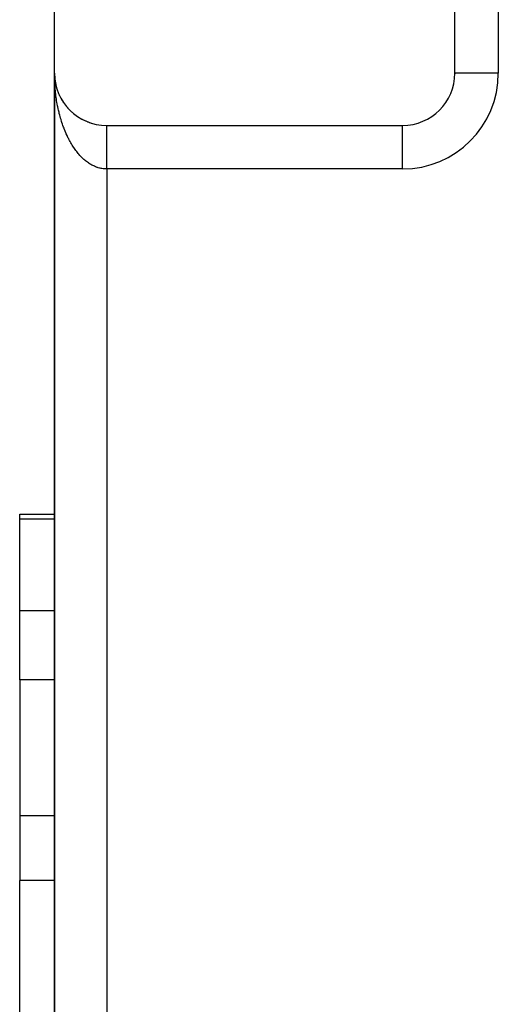
# Model space of a CAD drawing. Extents: x 24 to 1054, y -583 to 283.
# Drawn here: x 370 to 398, y 74 to 130 of the extents above; entities that cross this region are included whole.
import ezdxf

# ---------------------------------------------------------------- set-up
doc = ezdxf.new("R2010")
doc.units = 0
doc.linetypes.add('DASHED', pattern=[11.05, 8.7, -2.35])
doc.layers.get('0').update_dxf_attribs({"linetype": 'CONTINUOUS'})
doc.layers.add('NEVIDI', color=4, linetype='DASHED')

msp = doc.modelspace()

# ---------------------------------------------------------------- linework, layer by layer
at = {"color": 2}
for p, q in [((372.000009, 127), (372.000009, 157)), ((395.000009, 127), (395.000009, 157)), ((372.000009, 126.880258), (372.000009, 127)), ((372.000009, 127), (372.000009, 27)), ((372.000009, 27), (372.000009, 127)), ((372.000009, 127), (372.000009, 126.880258)), ((372.001966, 126.891773), (372.002021, 126.890248)), ((372.002021, 126.890248), (372.002106, 126.887758)), ((372.002021, 126.890248), (372.008045, 126.780647)), ((372.007827, 126.783689), (372.008045, 126.780647)), ((372.008045, 126.780647), (372.008385, 126.775682)), ((372.008045, 126.780647), (372.011998, 126.737539)), ((372.008385, 126.775682), (372.008705, 126.770717)), ((372.008385, 126.775682), (372.012045, 126.736514)), ((372.008705, 126.770717), (372.009004, 126.76575)), ((372.012981, 126.726497), (372.018826, 126.663937)), ((372.01301, 126.726498), (372.018067, 126.671346)), ((372.017586, 126.675834), (372.018067, 126.671346)), ((372.018067, 126.671346), (372.018826, 126.663937)), ((372.018067, 126.671346), (372.03207, 126.562495)), ((372.018826, 126.663937), (372.01954, 126.656523)), ((395.001531, 127), (395.000009, 127)), ((395.000009, 126.966671), (395.000009, 127)), ((395.000009, 127), (395.000009, 126.966671)), ((372.031224, 126.568406), (372.03207, 126.562495)), ((372.03207, 126.562495), (372.033409, 126.552686)), ((372.03207, 126.562495), (372.050037, 126.454244)), ((372.048723, 126.461572), (372.050037, 126.454244)), ((372.050037, 126.454244), (372.052116, 126.442095)), ((372.050037, 126.454244), (372.070735, 126.352715)), ((372.09524, 126.250152), (372.097782, 126.240138)), ((372.124199, 126.145807), (372.127478, 126.134575)), ((372.15689, 126.042598), (372.160993, 126.030195)), ((372.193301, 125.94058), (372.19828, 125.927141)), ((372.233333, 125.84004), (372.239291, 125.825557)), ((372.27702, 125.740913), (372.283971, 125.725584)), ((372.325166, 125.641596), (372.332244, 125.627353)), ((372.374925, 125.547806), (372.384035, 125.530995)), ((372.429032, 125.454024), (372.439264, 125.436638)), ((372.486488, 125.362255), (372.497855, 125.344412)), ((372.547223, 125.272623), (372.559727, 125.254447)), ((372.611157, 125.185244), (372.624787, 125.16686)), ((372.6782, 125.100227), (372.692928, 125.081761)), ((372.749102, 125.016702), (372.764048, 124.999259)), ((372.821256, 124.937715), (372.838042, 124.919463)), ((372.89709, 124.860437), (372.914806, 124.842483)), ((372.975668, 124.785952), (372.994226, 124.76842)), ((373.056884, 124.714349), (373.076181, 124.697359)), ((373.140628, 124.645719), (373.160545, 124.629382)), ((373.22679, 124.580152), (373.247194, 124.564571)), ((373.315283, 124.517723), (373.336003, 124.503007)), ((373.405934, 124.458559), (373.426848, 124.444768)), ((373.498679, 124.402692), (373.519592, 124.38991)), ((373.59338, 124.350208), (373.614105, 124.338494)), ((373.689913, 124.301177), (373.710254, 124.290572)), ((373.788153, 124.25566), (373.807906, 124.246189)), ((373.887971, 124.213717), (373.906928, 124.205386)), ((373.989237, 124.175405), (374.00719, 124.1682)), ((374.09182, 124.140771), (374.108562, 124.134658)), ((374.195586, 124.109861), (374.210917, 124.104787)), ((374.300372, 124.082723), (374.31413, 124.078605)), ((375.000009, 124), (392.000009, 124)), ((392.000009, 123.998478), (392.000009, 124)), ((370.000009, 101.673163), (372.000539, 101.673163)), ((370.000009, 101.673163), (372.000539, 101.673163)), ((370.000009, 101.392804), (370.000009, 101.673163)), ((370.000009, 96.129646), (370.000009, 101.392804)), ((370.000009, 92.173163), (370.000009, 96.129646)), ((370.000009, 92.173163), (370.000009, 84.352146)), ((370.000009, 84.352146), (370.000009, 80.657117)), ((370.000009, 57.326531), (370.000009, 80.657117))]:
    msp.add_line(p, q, dxfattribs=at)
for centre, start, end in [((375.000009, 127), 180, 270), ((392.000009, 127), 270, 360)]:
    msp.add_arc(centre, 3, start, end, dxfattribs=at)
at = {"layer": 'NEVIDI', "color": 7, "linetype": 'CONTINUOUS'}
for p, q in [((397.500009, 157), (397.500009, 127)), ((372.000717, 126.880258), (372.000009, 127)), ((372.005024, 126.681685), (372.001963, 126.801206)), ((372.007824, 126.602791), (372.005024, 126.681685)), ((397.500009, 127), (395.001531, 127)), ((372.013232, 126.483635), (372.007824, 126.602791)), ((372.017584, 126.404989), (372.013232, 126.483635)), ((372.023871, 126.307128), (372.017584, 126.404989)), ((372.025337, 126.286267), (372.023871, 126.307128)), ((372.031211, 126.208272), (372.025337, 126.286267)), ((372.041294, 126.090167), (372.031211, 126.208272)), ((372.048716, 126.012451), (372.041294, 126.090167)), ((372.061121, 125.895088), (372.048716, 126.012451)), ((372.070072, 125.817902), (372.061121, 125.895088)), ((372.084775, 125.701498), (372.070072, 125.817902)), ((372.095084, 125.626067), (372.084775, 125.701498)), ((372.095241, 125.624953), (372.095084, 125.626067)), ((372.11223, 125.509581), (372.095241, 125.624953)), ((372.124208, 125.433707), (372.11223, 125.509581)), ((372.143447, 125.319605), (372.124208, 125.433707)), ((372.156905, 125.244608), (372.143447, 125.319605)), ((372.178385, 125.131807), (372.156905, 125.244608)), ((372.193292, 125.057834), (372.178385, 125.131807)), ((372.212437, 124.967313), (372.193292, 125.057834)), ((372.216952, 124.946636), (372.212437, 124.967313)), ((372.233353, 124.873472), (372.216952, 124.946636)), ((372.259236, 124.76369), (372.233353, 124.873472)), ((372.277032, 124.691798), (372.259236, 124.76369)), ((372.305014, 124.583953), (372.277032, 124.691798)), ((372.324199, 124.51332), (372.305014, 124.583953)), ((372.354376, 124.40706), (372.324199, 124.51332)), ((372.374238, 124.340063), (372.354376, 124.40706)), ((372.374921, 124.337797), (372.374238, 124.340063)), ((372.407077, 124.233886), (372.374921, 124.337797)), ((372.429059, 124.165744), (372.407077, 124.233886)), ((372.463207, 124.064114), (372.429059, 124.165744)), ((372.486497, 123.997519), (372.463207, 124.064114)), ((372.522666, 123.898096), (372.486497, 123.997519)), ((372.547249, 123.833096), (372.522666, 123.898096)), ((372.577724, 123.755199), (372.547249, 123.833096)), ((375.000009, 123.997035), (375.000009, 123.999146)), ((375.000009, 123.993963), (375.000009, 123.997035)), ((375.000009, 123.989409), (375.000009, 123.993963)), ((375.000009, 123.98409), (375.000009, 123.989409)), ((375.000009, 123.980118), (375.000009, 123.98409)), ((375.000009, 123.977085), (375.000009, 123.980118)), ((375.000009, 123.96954), (375.000009, 123.977085)), ((375.000009, 123.960121), (375.000009, 123.96954)), ((375.000009, 123.950331), (375.000009, 123.960121)), ((375.000009, 123.938504), (375.000009, 123.950331)), ((375.000009, 123.926505), (375.000009, 123.938504)), ((375.000009, 123.92079), (375.000009, 123.926505)), ((375.000009, 123.912279), (375.000009, 123.92079)), ((375.000009, 123.898138), (375.000009, 123.912279)), ((375.000009, 123.881584), (375.000009, 123.898138)), ((375.000009, 123.865255), (375.000009, 123.881584)), ((375.000009, 123.846377), (375.000009, 123.865255)), ((375.000009, 123.827923), (375.000009, 123.846377)), ((375.000009, 123.822958), (375.000009, 123.827923)), ((375.000009, 123.80674), (375.000009, 123.822958)), ((375.000009, 123.786133), (375.000009, 123.80674)), ((392.000009, 121.5), (392.000009, 123.998478)), ((372.585396, 123.736033), (372.577724, 123.755199)), ((372.611176, 123.672878), (372.585396, 123.736033)), ((372.651184, 123.578474), (372.611176, 123.672878)), ((372.678181, 123.517092), (372.651184, 123.578474)), ((372.719931, 123.425594), (372.678181, 123.517092)), ((372.748253, 123.365755), (372.719931, 123.425594)), ((372.791821, 123.27699), (372.748253, 123.365755)), ((372.81978, 123.222015), (372.791821, 123.27699)), ((375.000009, 123.762712), (375.000009, 123.786133)), ((375.000009, 123.74011), (375.000009, 123.762712)), ((375.000009, 123.714485), (375.000009, 123.74011)), ((375.000009, 123.689873), (375.000009, 123.714485)), ((375.000009, 123.688179), (375.000009, 123.689873)), ((375.000009, 123.662106), (375.000009, 123.688179)), ((375.000009, 123.635558), (375.000009, 123.662106)), ((375.000009, 123.605588), (375.000009, 123.635558)), ((375.000009, 123.577181), (375.000009, 123.605588)), ((375.000009, 123.545095), (375.000009, 123.577181)), ((375.000009, 123.518597), (375.000009, 123.545095)), ((375.000009, 123.514888), (375.000009, 123.518597)), ((375.000009, 123.480864), (375.000009, 123.514888)), ((375.000009, 123.44873), (375.000009, 123.480864)), ((375.000009, 123.412877), (375.000009, 123.44873)), ((375.000009, 123.378976), (375.000009, 123.412877)), ((375.000009, 123.341277), (375.000009, 123.378976)), ((375.000009, 123.316908), (375.000009, 123.341277)), ((375.000009, 123.305668), (375.000009, 123.316908)), ((375.000009, 123.266097), (375.000009, 123.305668)), ((375.000009, 123.228953), (375.000009, 123.266097)), ((372.821289, 123.21909), (372.81978, 123.222015)), ((372.8666, 123.133221), (372.821289, 123.21909)), ((372.897094, 123.077477), (372.8666, 123.133221)), ((372.94414, 122.994524), (372.897094, 123.077477)), ((372.975645, 122.940945), (372.94414, 122.994524)), ((373.02421, 122.86129), (372.975645, 122.940945)), ((373.056845, 122.809676), (373.02421, 122.86129)), ((373.096387, 122.749108), (373.056845, 122.809676)), ((373.10691, 122.733342), (373.096387, 122.749108)), ((373.140565, 122.683887), (373.10691, 122.733342)), ((373.192258, 122.610702), (373.140565, 122.683887)), ((375.000009, 123.187783), (375.000009, 123.228953)), ((375.000009, 123.149085), (375.000009, 123.187783)), ((375.000009, 123.106152), (375.000009, 123.149085)), ((375.000009, 123.086321), (375.000009, 123.106152)), ((375.000009, 123.066079), (375.000009, 123.086321)), ((375.000009, 123.021437), (375.000009, 123.066079)), ((375.000009, 122.980031), (375.000009, 123.021437)), ((375.000009, 122.934156), (375.000009, 122.980031)), ((375.000009, 122.891236), (375.000009, 122.934156)), ((375.000009, 122.843987), (375.000009, 122.891236)), ((375.000009, 122.830503), (375.000009, 122.843987)), ((375.000009, 122.799806), (375.000009, 122.830503)), ((375.000009, 122.751279), (375.000009, 122.799806)), ((375.000009, 122.705914), (375.000009, 122.751279)), ((375.000009, 122.656149), (375.000009, 122.705914)), ((373.226832, 122.563557), (373.192258, 122.610702)), ((373.279766, 122.494055), (373.226832, 122.563557)), ((373.315314, 122.449138), (373.279766, 122.494055)), ((373.369563, 122.383201), (373.315314, 122.449138)), ((373.403377, 122.343648), (373.369563, 122.383201)), ((373.405909, 122.340733), (373.403377, 122.343648)), ((373.461612, 122.27821), (373.405909, 122.340733)), ((373.498734, 122.238214), (373.461612, 122.27821)), ((373.55547, 122.179586), (373.498734, 122.238214)), ((373.593445, 122.141985), (373.55547, 122.179586)), ((373.651364, 122.087093), (373.593445, 122.141985)), ((375.000009, 122.60977), (375.000009, 122.656149)), ((375.000009, 122.558884), (375.000009, 122.60977)), ((375.000009, 122.553524), (375.000009, 122.558884)), ((375.000009, 122.511632), (375.000009, 122.553524)), ((375.000009, 122.459714), (375.000009, 122.511632)), ((375.000009, 122.411615), (375.000009, 122.459714)), ((375.000009, 122.358526), (375.000009, 122.411615)), ((375.000009, 122.309751), (375.000009, 122.358526)), ((375.000009, 122.259787), (375.000009, 122.309751)), ((375.000009, 122.256125), (375.000009, 122.259787)), ((375.000009, 122.206376), (375.000009, 122.256125)), ((375.000009, 122.151912), (375.000009, 122.206376)), ((375.000009, 122.101665), (375.000009, 122.151912)), ((373.689954, 122.052123), (373.651364, 122.087093)), ((373.735711, 122.012275), (373.689954, 122.052123)), ((373.748819, 122.001177), (373.735711, 122.012275)), ((373.788107, 121.968749), (373.748819, 122.001177)), ((373.848159, 121.921554), (373.788107, 121.968749)), ((373.887946, 121.891831), (373.848159, 121.921554)), ((373.948749, 121.848735), (373.887946, 121.891831)), ((373.989239, 121.821568), (373.948749, 121.848735)), ((374.050741, 121.782597), (373.989239, 121.821568)), ((374.088239, 121.760173), (374.050741, 121.782597)), ((374.091829, 121.758078), (374.088239, 121.760173)), ((374.154176, 121.723149), (374.091829, 121.758078)), ((374.195642, 121.70141), (374.154176, 121.723149)), ((374.258537, 121.670673), (374.195642, 121.70141)), ((374.300357, 121.651706), (374.258537, 121.670673)), ((374.363948, 121.625083), (374.300357, 121.651706)), ((374.406125, 121.608883), (374.363948, 121.625083)), ((374.45525, 121.591465), (374.406125, 121.608883)), ((374.470093, 121.586506), (374.45525, 121.591465)), ((374.512659, 121.573068), (374.470093, 121.586506)), ((374.577031, 121.554926), (374.512659, 121.573068)), ((374.619731, 121.544332), (374.577031, 121.554926)), ((374.684424, 121.530454), (374.619731, 121.544332)), ((375.000009, 122.046697), (375.000009, 122.101665)), ((375.000009, 121.995798), (375.000009, 122.046697)), ((375.000009, 121.953966), (375.000009, 121.995798)), ((375.000009, 121.940306), (375.000009, 121.953966)), ((375.000009, 121.889034), (375.000009, 121.940306)), ((375.000009, 121.833067), (375.000009, 121.889034)), ((375.000009, 121.78159), (375.000009, 121.833067)), ((375.000009, 121.725469), (375.000009, 121.78159)), ((375.000009, 121.673654), (375.000009, 121.725469)), ((375.000009, 121.640925), (375.000009, 121.673654)), ((375.000009, 121.617026), (375.000009, 121.640925)), ((375.000009, 121.565358), (375.000009, 121.617026)), ((375.000009, 121.508833), (375.000009, 121.565358)), ((374.727371, 121.522681), (374.684424, 121.530454)), ((374.792404, 121.51309), (374.727371, 121.522681)), ((374.830988, 121.508638), (374.792404, 121.51309)), ((374.835379, 121.50819), (374.830988, 121.508638)), ((374.900444, 121.502946), (374.835379, 121.50819)), ((374.943569, 121.500915), (374.900444, 121.502946)), ((375.000009, 121.5), (374.943569, 121.500915)), ((375.000009, 121.5), (375.000009, 121.508833)), ((392.000009, 121.5), (375.000009, 121.5)), ((375.000009, 121.5), (375.000009, 32.5)), ((372.000537, 101.392804), (370.000009, 101.392804)), ((372.000499, 96.129646), (370.000009, 96.129646)), ((372.024888, 96.129646), (372.023466, 96.129646)), ((372.000471, 92.173163), (370.000009, 92.173163)), ((372.024829, 92.173163), (372.023412, 92.173163)), ((372.000416, 84.352146), (370.000009, 84.352146)), ((372.024713, 84.352146), (372.023307, 84.352146)), ((372.000389, 80.657117), (370.000009, 80.657117)), ((372.014631, 80.657117), (372.012902, 80.657117)), ((372.024658, 80.657117), (372.023258, 80.657117))]:
    msp.add_line(p, q, dxfattribs=at)
msp.add_arc((392.000009, 127), 5.5, 270, 360, dxfattribs=at)

doc.saveas('drawing.dxf')
